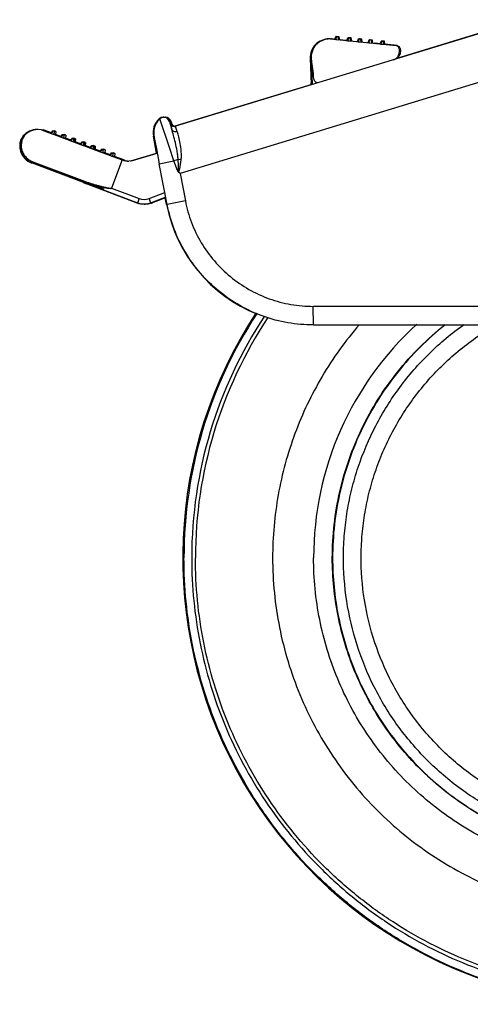
# Model space of a CAD drawing. Units: inches. Extents: x 0 to 17, y 0 to 11.
# Drawn here: x 9.6 to 9.8, y 2.1 to 2.6 of the extents above; entities that cross this region are included whole.
import ezdxf

# ---------------------------------------------------------------- set-up
doc = ezdxf.new("R2010")
doc.units = ezdxf.units.IN
doc.header["$LTSCALE"] = 0.935
doc.header["$MEASUREMENT"] = 0
doc.layers.get('0').update_dxf_attribs({"linetype": 'CONTINUOUS'})

msp = doc.modelspace()

# ---------------------------------------------------------------- linework, layer by layer
at = {"color": 7, "linetype": 'Continuous'}
for p, q in [((9.848803308899999, 2.5722803334), (9.6848326844, 2.5221488931)), ((9.8484913789, 2.5722803334), (9.7887555291, 2.55401724)), ((9.7573422212, 2.5632320348), (9.7572080158, 2.5632298571)), ((9.7575190306, 2.5632217878), (9.7884947262, 2.5601164086)), ((9.757771338200001, 2.56323307), (9.757905839500001, 2.5632320348)), ((9.7600685322, 2.5630231628), (9.7580832265, 2.5632217878)), ((9.7596942439, 2.5630606095), (9.7601737149, 2.5643264099)), ((9.7600632999, 2.5629708646), (9.7605781616, 2.5643264099)), ((9.7600632999, 2.5629708646), (9.7614562866, 2.5628310702)), ((9.760574129, 2.5642862264), (9.7601737149, 2.5643264099)), ((9.7605781616, 2.5643264099), (9.7610633675, 2.5643264099)), ((9.761224648999999, 2.5642615311), (9.7605781616, 2.5643264099)), ((9.7610633675, 2.5643264099), (9.7617098548, 2.5642615311)), ((9.7617098548, 2.5642615311), (9.761224648999999, 2.5642615311)), ((9.7614562866, 2.5628310702), (9.761224648999999, 2.5642615311)), ((9.761945131000001, 2.5628310702), (9.7614562866, 2.5628310702)), ((9.761945131000001, 2.5628310702), (9.7617098548, 2.5642615311)), ((9.7648198442, 2.5625473861), (9.7619455538, 2.5628352915)), ((9.7648174072, 2.56252308), (9.7650678085, 2.5624988829)), ((9.765559142999999, 2.5624470788), (9.7648174072, 2.56252308)), ((9.7653537551, 2.5624938557), (9.7658327863, 2.5637584951)), ((9.7657223083, 2.5624029498), (9.76623717, 2.5637584951)), ((9.7657223083, 2.5624029498), (9.767115295, 2.5622631554)), ((9.766233137999999, 2.5637183179), (9.7658327863, 2.5637584951)), ((9.7668836574, 2.5636936163), (9.76623717, 2.5637584951)), ((9.7672281581, 2.5636936163), (9.7665816707, 2.5637584951)), ((9.7670243625, 2.5636936163), (9.7668836574, 2.5636936163)), ((9.767115295, 2.5622631554), (9.7668836574, 2.5636936163)), ((9.7672596386, 2.5622631554), (9.7670243625, 2.5636936163)), ((9.7673688632, 2.5636936163), (9.7672281581, 2.5636936163)), ((9.7674546813, 2.5622947391), (9.7672281581, 2.5636936163)), ((9.7676041393, 2.5622631554), (9.7673688632, 2.5636936163)), ((9.7703164301, 2.5619961145), (9.770795356599999, 2.5632604775)), ((9.7706848234, 2.5619049322), (9.771199685, 2.5632604775)), ((9.7706848234, 2.5619049322), (9.77207781, 2.5617651378)), ((9.7711956536, 2.5632203058), (9.770795356599999, 2.5632604775)), ((9.7718461724, 2.5631955987), (9.771199685, 2.5632604775)), ((9.772190673099999, 2.5631955987), (9.7715441858, 2.5632604775)), ((9.7719868775, 2.5631955987), (9.7718461724, 2.5631955987)), ((9.77207781, 2.5617651378), (9.7718461724, 2.5631955987)), ((9.7722221536, 2.5617651378), (9.7719868775, 2.5631955987)), ((9.7723313782, 2.5631955987), (9.772190673099999, 2.5631955987)), ((9.7724171963, 2.5617967215), (9.772190673099999, 2.5631955987)), ((9.7725666544, 2.5617651378), (9.7723313782, 2.5631955987)), ((9.7752788973, 2.5614978244), (9.775757927, 2.5627624599)), ((9.7756473384, 2.5614069146), (9.7770403251, 2.5612671202)), ((9.7756587748, 2.5614370248), (9.7761622001, 2.5627624599)), ((9.7761581692, 2.5627222937), (9.775757927, 2.5627624599)), ((9.7768086874, 2.5626975811), (9.7761622001, 2.5627624599)), ((9.7771531882, 2.5626975811), (9.7765067008, 2.5627624599)), ((9.7769493926, 2.5626975811), (9.7768086874, 2.5626975811)), ((9.7770403251, 2.5612671202), (9.7768086874, 2.5626975811)), ((9.7771846687, 2.5612671202), (9.7769493926, 2.5626975811)), ((9.7771846687, 2.5612671202), (9.7770403251, 2.5612671202)), ((9.777293893300001, 2.5626975811), (9.7771531882, 2.5626975811)), ((9.7773848258, 2.5612671202), (9.7771531882, 2.5626975811)), ((9.777529169400001, 2.5612671202), (9.777293893300001, 2.5626975811)), ((9.7781287016, 2.561178903), (9.7781597113, 2.561178903)), ((9.7785468725, 2.5611452985), (9.7781601177, 2.5611829992)), ((9.7809375245, 2.5609287369), (9.781416998400001, 2.5621945451)), ((9.7813063468, 2.5608389998), (9.7818212084, 2.5621945451)), ((9.7818171782, 2.5621543851), (9.781416998400001, 2.5621945451)), ((9.7818212084, 2.5621945451), (9.782306414299999, 2.5621945451)), ((9.782467695800001, 2.5621296663), (9.7818212084, 2.5621945451)), ((9.782306414299999, 2.5621945451), (9.7829529017, 2.5621296663)), ((9.7829529017, 2.5621296663), (9.782467695800001, 2.5621296663)), ((9.7826993335, 2.5606992054), (9.782467695800001, 2.5621296663)), ((9.7831881778, 2.5606992054), (9.7829529017, 2.5621296663)), ((9.7782836806, 2.5611726508), (9.7785468725, 2.5611452985)), ((9.781311589500001, 2.560891085), (9.7785492613, 2.5611690578)), ((9.7813063468, 2.5608389998), (9.7826993335, 2.5606992054)), ((9.7831881778, 2.5606992054), (9.7826993335, 2.5606992054)), ((9.7889849489, 2.5601164086), (9.783188464, 2.5607020448)), ((9.7889849489, 2.5601164086), (9.7884947262, 2.5601164086)), ((9.7895165124, 2.5594452498), (9.7884947262, 2.5601164086)), ((9.7889849489, 2.5601164086), (9.7900032226, 2.5594452498)), ((9.789831938899999, 2.5561161486), (9.7900089327, 2.5578798522)), ((9.7904877853, 2.5578798522), (9.7903121824, 2.5561300092)), ((9.748105201, 2.5541307568), (9.7482204022, 2.5532122431)), ((9.748105201, 2.5541307568), (9.7486044386, 2.5417418122)), ((9.7482204022, 2.5532122431), (9.7487010274, 2.5493662521)), ((9.748618026599999, 2.5532619249), (9.7485090342, 2.5541307568)), ((9.7485090342, 2.5541307568), (9.7490071614, 2.5417692304)), ((9.7903102232, 2.5561161486), (9.789831938899999, 2.5561161486)), ((9.7488923733, 2.5418298427), (9.6845189275, 2.5221488931)), ((9.748873011799999, 2.5417636575), (9.7488557764, 2.5417229468)), ((9.679262052, 2.5263900344), (9.679994731699999, 2.5263900388)), ((9.6828328975, 2.5239416396), (9.6827474711, 2.5242003956)), ((9.6217965235, 2.5204970497), (9.6202000426, 2.520643552)), ((9.6217965235, 2.5204970497), (9.6225057639, 2.5204970497)), ((9.6217965235, 2.5204970497), (9.626390820700001, 2.5187750176)), ((9.6264786045, 2.519015585), (9.6225057639, 2.5204970497)), ((9.6269221874, 2.5199550063), (9.6262995625, 2.5190823508)), ((9.6272336145, 2.5199550063), (9.626390820700001, 2.5187750176)), ((9.6269221874, 2.5199550063), (9.6271679538, 2.5198630754)), ((9.6269221874, 2.5199550063), (9.627089695499999, 2.5199550063)), ((9.6272336145, 2.5199550063), (9.6279640685, 2.5199550063)), ((9.6272336145, 2.5199550063), (9.6278407898, 2.5197274767)), ((9.6276991162, 2.5182847593), (9.6278407898, 2.5197274767)), ((9.628574081, 2.5197274767), (9.6278407898, 2.5197274767)), ((9.628574081, 2.5197274767), (9.6279640685, 2.5199550063)), ((9.628574081, 2.5197274767), (9.6284379934, 2.5182847593)), ((9.6830541293, 2.5232390341), (9.6830027537, 2.5233576532)), ((9.6838437375, 2.5223670131), (9.6830541293, 2.5232390341)), ((9.6848326844, 2.5221488931), (9.6842187111, 2.5220571331)), ((9.6135747243, 2.5175926783), (9.612262263, 2.5155359496)), ((9.626390820700001, 2.5187750176), (9.6276991162, 2.5182847593)), ((9.626544961, 2.5189908284), (9.6264786045, 2.519015585)), ((9.6284379934, 2.5182847593), (9.6276991162, 2.5182847593)), ((9.6276991162, 2.5182847593), (9.630986785, 2.5170529854)), ((9.631078085, 2.5172998682), (9.6284379934, 2.5182847593)), ((9.6315260111, 2.5182329742), (9.630906038200001, 2.5173640534)), ((9.6318296536, 2.5182329742), (9.630986785, 2.5170529854)), ((9.630986785, 2.5170529854), (9.6322955325, 2.5165627272)), ((9.6311452353, 2.517274811), (9.6310787946, 2.5172995994)), ((9.6315260111, 2.5182329742), (9.6317656337, 2.5181433485)), ((9.6315260111, 2.5182329742), (9.6316981213, 2.5182329742)), ((9.6318296536, 2.5182329742), (9.6325801763, 2.5182329742)), ((9.6318296536, 2.5182329742), (9.6324370399, 2.5180054445)), ((9.6322955325, 2.5165627272), (9.6324370399, 2.5180054445)), ((9.633053724, 2.5165627272), (9.6322955325, 2.5165627272)), ((9.6322955325, 2.5165627272), (9.6355842995, 2.5153309533)), ((9.633189977799999, 2.5180054445), (9.6324370399, 2.5180054445)), ((9.633189977799999, 2.5180054445), (9.6325801763, 2.5182329742)), ((9.633189977799999, 2.5180054445), (9.633053724, 2.5165627272)), ((9.6352492093, 2.5157434363), (9.633053724, 2.5165627272)), ((9.635197025, 2.5155984739), (9.633965681900001, 2.5160666094)), ((9.6340431553, 2.5160666094), (9.634922831, 2.5157441365)), ((9.6341973136, 2.5159487588), (9.635617577, 2.5154204066)), ((9.6342049258, 2.5159487588), (9.6341973136, 2.5159487588)), ((9.6356185023, 2.5154228938), (9.6342049258, 2.5159487588)), ((9.634922831, 2.5157441365), (9.6352050358, 2.515639463)), ((9.6353461103, 2.5157072715), (9.6352492093, 2.5157434363)), ((9.6353459142, 2.5157073459), (9.6352492093, 2.5157434363)), ((9.635677879400001, 2.5155834544), (9.6353459142, 2.5157073459)), ((9.6361301905, 2.516510942), (9.6355124631, 2.5156451863)), ((9.6356529475, 2.5154270498), (9.6355842995, 2.5153309533)), ((9.6355842995, 2.5153309533), (9.6368934707, 2.514840695)), ((9.6364272441, 2.516510942), (9.6356529475, 2.5154270498)), ((9.635746405199999, 2.5155578759), (9.6356784548, 2.515583236)), ((9.6361301905, 2.516510942), (9.6363328211, 2.5164351581)), ((9.636227946, 2.5164825727), (9.6362481906, 2.516510942)), ((9.6364052869, 2.5164522105), (9.6362481906, 2.516510942)), ((9.6364272441, 2.516510942), (9.6366801686, 2.516510942)), ((9.6364272441, 2.516510942), (9.6370348281, 2.5162834124)), ((9.6366801686, 2.516510942), (9.6372887625, 2.5162834124)), ((9.6368866341, 2.5164337526), (9.636941808200001, 2.516510942)), ((9.6368934707, 2.514840695), (9.6370348281, 2.5162834124)), ((9.6375504022, 2.5162834124), (9.636941808200001, 2.516510942)), ((9.636941808200001, 2.516510942), (9.6371947327, 2.516510942)), ((9.6372887625, 2.5162834124), (9.6370348281, 2.5162834124)), ((9.6371517011, 2.514840695), (9.6372887625, 2.5162834124)), ((9.637351804, 2.5164523173), (9.6371947327, 2.516510942)), ((9.6378043365, 2.5162834124), (9.6373517903, 2.5164523225)), ((9.6374097023, 2.514840695), (9.6375504022, 2.5162834124)), ((9.6378043365, 2.5162834124), (9.6375504022, 2.5162834124)), ((9.6378043365, 2.5162834124), (9.6376679327, 2.514840695)), ((9.6759107373, 2.5094612665), (9.674359579099999, 2.5175105351)), ((9.6747942251, 2.5167760291), (9.675066019500001, 2.5153063515)), ((9.675066019500001, 2.5153063515), (9.6757718535, 2.5115834048)), ((9.6371517011, 2.514840695), (9.6368934707, 2.514840695)), ((9.6368934707, 2.514840695), (9.6401832735, 2.5136089212)), ((9.637154642899999, 2.5148486028), (9.6402202005, 2.5137081847)), ((9.6401670841, 2.5137307748), (9.637155567999999, 2.5148510896)), ((9.6376679327, 2.514840695), (9.6374097023, 2.514840695)), ((9.637466633899999, 2.5147692568), (9.6401760694, 2.5137576005)), ((9.6402246511, 2.5138862897), (9.6376679327, 2.514840695)), ((9.640734705, 2.5147889099), (9.6401188435, 2.5139257875)), ((9.6402219583, 2.513712395), (9.640167784600001, 2.5137326485)), ((9.6402470546, 2.5136981967), (9.6401832735, 2.5136089212)), ((9.6401832735, 2.5136089212), (9.6414928466, 2.5131186629)), ((9.6403484204, 2.5138400797), (9.6402250812, 2.5138861258)), ((9.6402311231, 2.5137369768), (9.6402655657, 2.5137241068)), ((9.6410262957, 2.5147889099), (9.6402470546, 2.5136981967)), ((9.640734705, 2.5147889099), (9.6409373814, 2.5147131142)), ((9.6408340708, 2.5147605406), (9.6408543154, 2.5147889099)), ((9.6410052059, 2.5147324984), (9.6408543154, 2.5147889099)), ((9.6410262957, 2.5147889099), (9.641286242, 2.5147889099)), ((9.6410262957, 2.5147889099), (9.6416340673, 2.5145613803)), ((9.641286242, 2.5147889099), (9.6418948359, 2.5145613803)), ((9.6414927075, 2.5147117205), (9.6415478817, 2.5147889099)), ((9.6414928466, 2.5131186629), (9.6416340673, 2.5145613803)), ((9.6417577746, 2.5131186629), (9.6414928466, 2.5131186629)), ((9.6414928466, 2.5131186629), (9.644783637, 2.511886889)), ((9.6421564756, 2.5145613803), (9.6415478817, 2.5147889099)), ((9.6415478817, 2.5147889099), (9.641807828, 2.5147889099)), ((9.6418948359, 2.5145613803), (9.6416340673, 2.5145613803)), ((9.6417577746, 2.5131186629), (9.6418948359, 2.5145613803)), ((9.6417625657, 2.5131314055), (9.6448194171, 2.5119820507)), ((9.6418473449, 2.5131047261), (9.6417641872, 2.5131358155)), ((9.6419587476, 2.5147325638), (9.641807828, 2.5147889099)), ((9.6448204258, 2.5119847336), (9.641846644400001, 2.5131028523)), ((9.642417244299999, 2.5145613803), (9.641958735700001, 2.5147325684)), ((9.642015775700001, 2.5131186629), (9.6421564756, 2.5145613803)), ((9.642280703700001, 2.5131186629), (9.642015775700001, 2.5131186629)), ((9.642417244299999, 2.5145613803), (9.6421564756, 2.5145613803)), ((9.642417244299999, 2.5145613803), (9.642280703700001, 2.5131186629)), ((9.6448806762, 2.5121478182), (9.642280703700001, 2.5131186629)), ((9.6453395387, 2.5130668778), (9.6447251817, 2.5122058827)), ((9.644854673, 2.5119863098), (9.644783637, 2.511886889)), ((9.644783637, 2.511886889), (9.6460935954, 2.5113966308)), ((9.645626739099999, 2.5130668778), (9.644854673, 2.5119863098)), ((9.6449512402, 2.5121214635), (9.644881028099999, 2.5121476834)), ((9.6453395387, 2.5130668778), (9.645542257799999, 2.5129910713)), ((9.645440195499999, 2.5130385084), (9.645460440199999, 2.5130668778)), ((9.645606346000001, 2.5130123299), (9.645460440199999, 2.5130668778)), ((9.645626739099999, 2.5130668778), (9.6458923155, 2.5130668778)), ((9.645626739099999, 2.5130668778), (9.6462346903, 2.5128393481)), ((9.6458923155, 2.5130668778), (9.6465009094, 2.5128393481)), ((9.6460935954, 2.5113966308), (9.6462346903, 2.5128393481)), ((9.646363848, 2.5113966308), (9.6460935954, 2.5113966308)), ((9.6460935954, 2.5113966308), (9.6493853372, 2.5101648569)), ((9.646098780900001, 2.5129896884), (9.646153955099999, 2.5130668778)), ((9.6467625491, 2.5128393481), (9.646153955099999, 2.5130668778)), ((9.646153955099999, 2.5130668778), (9.6464195315, 2.5130668778)), ((9.6465009094, 2.5128393481), (9.6462346903, 2.5128393481)), ((9.646363848, 2.5113966308), (9.6465009094, 2.5128393481)), ((9.646365404400001, 2.5114007703), (9.646493552, 2.5113525876)), ((9.6465016998, 2.5113525876), (9.646366413600001, 2.5114034542)), ((9.6468899995, 2.5112347371), (9.646397247100001, 2.5114138366)), ((9.6465655213, 2.5130123561), (9.6464195315, 2.5130668778)), ((9.646420969600001, 2.5114442895), (9.646720675700001, 2.5113306668)), ((9.646493552, 2.5113525876), (9.6465016998, 2.5113525876)), ((9.646528234, 2.5113525876), (9.6465339463, 2.5113525876)), ((9.6470287682, 2.5128393481), (9.6465655116, 2.5130123599)), ((9.646621849199999, 2.5113966308), (9.6467625491, 2.5128393481)), ((9.646892101799999, 2.5113966308), (9.646621849199999, 2.5113966308)), ((9.646673838, 2.5113191794), (9.6468899995, 2.5112347371)), ((9.646720675700001, 2.5113306668), (9.6469679065, 2.5112347371)), ((9.6470287682, 2.5128393481), (9.6467625491, 2.5128393481)), ((9.6469376508, 2.5118774563), (9.646892101799999, 2.5113966308)), ((9.6494835924, 2.5104286736), (9.646892101799999, 2.5113966308)), ((9.6470287682, 2.5128393481), (9.6469376508, 2.5118774563)), ((9.6499446795, 2.5113448456), (9.6493314797, 2.5104854917)), ((9.650228521799999, 2.5113448456), (9.6493853372, 2.5101648569)), ((9.6495548339, 2.5104020584), (9.649483848200001, 2.5104285749)), ((9.6499446795, 2.5113448456), (9.650168672000001, 2.5112610895)), ((9.6499446795, 2.5113448456), (9.650128451, 2.5113448456)), ((9.650228521799999, 2.5113448456), (9.6510298957, 2.5113448456)), ((9.650228521799999, 2.5113448456), (9.6508366467, 2.511117316)), ((9.650695668500001, 2.5096745986), (9.6508366467, 2.511117316)), ((9.6516389586, 2.511117316), (9.6508366467, 2.511117316)), ((9.6516389586, 2.511117316), (9.6510298957, 2.5113448456)), ((9.6516389586, 2.511117316), (9.6515021756, 2.5096745986)), ((9.6757718535, 2.5115834048), (9.677134373300001, 2.5045211829)), ((9.6493853372, 2.5101648569), (9.650695668500001, 2.5096745986)), ((9.6515021756, 2.5096745986), (9.650695668500001, 2.5096745986)), ((9.650695668500001, 2.5096745986), (9.6539883352, 2.5084428248)), ((9.6540874814, 2.5087086804), (9.6515021756, 2.5096745986)), ((9.6545501186, 2.5096228135), (9.6539377388, 2.5087646288)), ((9.6548316054, 2.5096228135), (9.6539883352, 2.5084428248)), ((9.6539883352, 2.5084428248), (9.6552990306, 2.5079525665)), ((9.6541591791, 2.5086818874), (9.654087647999999, 2.508708615)), ((9.6545501186, 2.5096228135), (9.654772250499999, 2.5095397584)), ((9.6545501186, 2.5096228135), (9.654735261399999, 2.5096228135)), ((9.6548316054, 2.5096228135), (9.655638959, 2.5096228135)), ((9.6548316054, 2.5096228135), (9.6554399001, 2.5093952839)), ((9.6552990306, 2.5079525665), (9.6554399001, 2.5093952839)), ((9.6561109603, 2.5079525665), (9.6552990306, 2.5079525665)), ((9.6552990306, 2.5079525665), (9.6596503888, 2.5063252397)), ((9.6562478522, 2.5093952839), (9.6554399001, 2.5093952839)), ((9.6562478522, 2.5093952839), (9.655638959, 2.5096228135)), ((9.6562478522, 2.5093952839), (9.6561109603, 2.5079525665)), ((9.6604651153, 2.5063252397), (9.6561109603, 2.5079525665)), ((9.6605018302, 2.5063115154), (9.659687093099999, 2.5063115154)), ((9.664080890800001, 2.5058444769), (9.6627788738, 2.5057470755)), ((9.6638023537, 2.5058444769), (9.6758951497, 2.509541618)), ((9.664080890800001, 2.5058444769), (9.6761640589, 2.5095387155)), ((9.61748485, 2.5047166191), (9.6172050561, 2.5048223588)), ((9.6415403122, 2.4956268239), (9.61748485, 2.5047166191)), ((9.6418267263, 2.4956269059), (9.617524253, 2.5048225688)), ((9.6808645047, 2.4853310854), (9.6771343714, 2.5045211832)), ((9.6415403122, 2.4956268239), (9.6666334431, 2.4861487187)), ((9.6418269463, 2.4956268239), (9.6669197975, 2.4861487187)), ((9.6512471186, 2.4923686751), (9.6426213183, 2.4956268239)), ((9.6731344459, 2.4861605271), (9.6801800319, 2.4888524339)), ((9.6801964599, 2.4887679182), (9.6733720786, 2.4861605271)), ((9.6736911853, 2.4861605271), (9.6802185203, 2.4886544258)), ((9.6802349483, 2.4885699101), (9.6739288179, 2.4861605271)), ((9.6805999948, 2.4853310665), (9.6799887147, 2.4884758316)), ((9.67001158, 2.4855842643), (9.6702492126, 2.4855842643)), ((9.7495777041, 2.4286876962), (9.9368498441, 2.4286876962))]:
    msp.add_line(p, q, dxfattribs=at)
at = {"color": 9, "linetype": 'Continuous'}
for p, q in [((9.757905839500001, 2.5632320348), (9.7577621901, 2.5632320348)), ((9.757771338200001, 2.5632217878), (9.7580832265, 2.5632217878)), ((9.7900032226, 2.5594452498), (9.7895165124, 2.5594452498)), ((9.7900089327, 2.5578798522), (9.7904877853, 2.5578798522)), ((9.8551028419, 2.5513276962), (9.6869033125, 2.4999033347)), ((9.6771999599, 2.5252864466), (9.6770745322, 2.5256650171)), ((9.6771217679, 2.5255197473), (9.677074736, 2.5256653101)), ((9.6818991383, 2.5121353104), (9.6773882541, 2.5256651785)), ((9.6819458949, 2.5244086821), (9.6826686056, 2.5244086821)), ((9.6819459093, 2.5244086347), (9.6830181433, 2.520718415)), ((9.683029937999999, 2.523329777), (9.6826686201, 2.5244086347)), ((9.6829332375, 2.5235431525), (9.6822104947, 2.5235431525)), ((9.6830179958, 2.5207188918), (9.6822104947, 2.5235431525)), ((9.6829332375, 2.5235431525), (9.6830502914, 2.5232236011)), ((9.684532040399999, 2.522103961), (9.6845189275, 2.5221488931)), ((9.685569192400001, 2.5195728964), (9.6848326844, 2.5221488931)), ((9.684016640700001, 2.5058670323), (9.6818991383, 2.5121353104)), ((9.6596503888, 2.5063252397), (9.6546561111, 2.492966284)), ((9.6597233965, 2.5062978941), (9.6547472751, 2.4929875039)), ((9.6771343714, 2.5045211832), (9.6840166284, 2.5058670268)), ((9.6856403285, 2.5013520907), (9.6840166286, 2.5058670269)), ((9.6871000161, 2.506299661), (9.6860070644, 2.5064661793)), ((9.617110414099999, 2.5049132068), (9.617069875, 2.5050523623)), ((9.6172050561, 2.5048223588), (9.617110414099999, 2.5049132068)), ((9.6174699432, 2.5055890591), (9.6177645947, 2.5054774762)), ((9.6177645947, 2.5054774762), (9.6419551299, 2.4963249684)), ((9.6860039983, 2.5007590401), (9.6856403282, 2.5013520907)), ((9.685640331, 2.5013520869), (9.6860501144, 2.500803951)), ((9.6869033125, 2.4999033347), (9.68600387, 2.5007589044)), ((9.6860502549, 2.50080408), (9.6869033125, 2.4999033347)), ((9.6869033125, 2.4999033347), (9.689411311799999, 2.4870006452)), ((9.6415403122, 2.4956268239), (9.6415151637, 2.4957342211)), ((9.6418269463, 2.4956268239), (9.6419551299, 2.4963249684)), ((9.6546561111, 2.492966284), (9.6547472751, 2.4929875039)), ((9.6547472751, 2.4929875039), (9.667651641, 2.4881132497)), ((9.667651641, 2.4881132497), (9.6669197975, 2.4861487187)), ((9.6723747738, 2.4881222241), (9.6797725643, 2.4909486976)), ((9.6731344459, 2.4861605271), (9.6723747738, 2.4881222241)), ((9.666667959, 2.486241952), (9.6666334431, 2.4861487187)), ((9.6733720786, 2.4861605271), (9.6731344459, 2.4861605271)), ((9.6739288179, 2.4861605271), (9.6736911853, 2.4861605271)), ((9.6808547162, 2.4853810092), (9.6805999948, 2.4853310665)), ((9.689411311799999, 2.4870006452), (9.6808645047, 2.4853310854)), ((9.9368074096, 2.4374376962), (9.7495352697, 2.4374376962)), ((9.7495777041, 2.4286876962), (9.7495352697, 2.4374376962))]:
    msp.add_line(p, q, dxfattribs=at)
at = {"color": 7, "linetype": 'Continuous'}
for points in [[(9.7489858079, 2.5422991382), (9.7489760762, 2.5421944248), (9.7489392387, 2.5419900464), (9.748873011799999, 2.5417636575)], [(9.6773880929, 2.5256649344), (9.6768279129, 2.5251093207), (9.676299389299999, 2.5244773596), (9.6758434006, 2.5238175109), (9.6754589728, 2.5231383587), (9.6751452912, 2.5224468316), (9.674898969600001, 2.5217495792), (9.6747157882, 2.5210528989), (9.67459245, 2.5203620958), (9.674526942, 2.5196921544), (9.6745127157, 2.5190640216), (9.6745380124, 2.5185001333), (9.6745819132, 2.5180643001), (9.6746175182, 2.5178052868), (9.6746466088, 2.5176194535), (9.674675803200001, 2.51744444), (9.6747089916, 2.5172526631), (9.6747942251, 2.5167760291)], [(9.6792628058, 2.5263900355), (9.678789077200001, 2.5263486571), (9.6781773864, 2.5261684333), (9.6775999109, 2.525838415), (9.677388246900001, 2.5256651721)], [(9.6827474711, 2.5242003956), (9.682712887300001, 2.524302842), (9.682682022, 2.5243923167), (9.6826523892, 2.5244755488), (9.6826185577, 2.5245658846), (9.6825654313, 2.5246953184), (9.6824597952, 2.5249129138), (9.682267745499999, 2.5252205745), (9.6819796672, 2.5255614494), (9.6816122754, 2.5258729878), (9.681185215900001, 2.5261225105), (9.6807036479, 2.5262978474), (9.6801742294, 2.5263839638), (9.679995377000001, 2.526390036)], [(9.6830634376, 2.5232255717), (9.683011924099999, 2.5233869524), (9.6828328975, 2.5239416396)]]:
    msp.add_lwpolyline(points, dxfattribs=at)
for centre, radius, start, end in [((9.7568449699, 2.55448307), 0.00875, 89.1645150428, 182.3085573001), ((9.7573099951, 2.5611455733), 0.0020867109, 84.250772309, 89.1153736633), ((9.757873526000001, 2.5611322002), 0.0021000835, 84.26926963480001, 89.11831271850001), ((9.7879196657, 2.5580801883), 0.0021007885, 17.2604217476, 40.52541528079999), ((9.7879401199, 2.5580871934), 0.002079177, 354.2767952278, 17.2433222142), ((9.7884008935, 2.5580885536), 0.0020995436, 17.0320662936, 40.2546748194), ((9.7883970598, 2.5580879878), 0.0021033749, 5.7169321963, 17.0162139992), ((9.788394999, 2.5580996498), 0.0021042969, 354.0044160627, 5.395388834199999), ((9.786196455199999, 2.5574842611), 0.0043352992, 303.2141573248001, 341.6044646617), ((9.7517926823, 2.5447804977), 0.0021107651, 187.0594610696, 196.8544721436), ((9.7464774164, 2.5424667196), 0.0021, 337.6740230152, 2.3076037519), ((9.6829488117, 2.5191801138), 0.00875, 132.1692931146, 191.0000066366), ((9.6789544381, 2.5235900413), 0.0028, 88.79703795370001, 132.1692931146), ((9.6791201779, 2.5235900413), 0.0028, 87.0587042115, 92.22961365469999), ((9.6198787947, 2.5118946702), 0.00875, 90.6809058471, 139.3595074421), ((9.6849410103, 2.524155303), 0.0020980916, 238.4672328019, 253.2586072149001), ((9.684942263, 2.5241639166), 0.0021067012, 253.2934613901, 259.9174020179), ((9.6839049473, 2.5241571331), 0.0021, 284.1557787759, 286.9999900932), ((9.6203015388, 2.5130079044), 0.00875, 163.2080030338, 196.9987058774), ((9.6198811561, 2.5118946702), 0.00875, 139.369578038, 155.4074598171), ((9.6202989469, 2.5130079044), 0.00875, 197.0036687911, 249.2949110824), ((9.603532447000001, 2.3981304801), 0.1211315866, 69.1358677241, 69.26347814649999), ((9.6627570912, 2.5144384195), 0.008687430999999999, 249.3055717352, 249.5613004254), ((9.6627786969, 2.5144961942), 0.0087491134, 249.5608400696, 270.0011590803), ((9.6636157323, 2.5145562162), 0.0088131423, 249.3091875504, 249.5612896421), ((9.6636021631, 2.5145340493), 0.0087876338, 249.5937211138, 264.6520490309), ((9.6625003222, 2.514497061), 0.00875, 277.1400967349999, 278.557599845), ((9.6697252599, 2.4943342643), 0.00875, 249.3076140388, 271.8791634737), ((9.6700138326, 2.4943452817), 0.00876109, 249.3195026263, 269.9852680042001), ((9.6705682519, 2.4943310902), 0.0087468748, 268.936903967, 287.3827760569), ((9.670246752, 2.4943463868), 0.0087622135, 271.0437192911, 289.3953367963), ((9.6708034749, 2.4943456843), 0.0087614927, 270.0161992004, 285.8535486195), ((9.6702735613, 2.4942706632), 0.008681884300000001, 289.3944045526, 290.9096019195), ((9.6705738409, 2.4943247993), 0.0087392021, 287.3601289174, 288.8750412132), ((9.6708021266, 2.4943544369), 0.0087702808, 285.846401552, 287.3606424461001), ((9.670589785599999, 2.4942784539), 0.008690190799999999, 288.8744193573, 290.9090227794), ((9.6708193926, 2.494300515), 0.008713663299999999, 287.3580780929, 290.9065496677), ((9.7493138551, 2.4986876962), 0.07, 191.0000066366, 248.1336191228), ((9.898163316, 2.3191376962), 0.21, 146.7412023233, 269.8398718463999), ((9.8987479069, 2.3191372445), 0.2099983357, 146.7768884118, 179.9998767512)]:
    msp.add_arc(centre, radius, start, end, dxfattribs=at)
at = {"color": 9, "linetype": 'Continuous'}
for centre, radius, start, end in [((9.679267962599999, 2.5235896669), 0.0028003692, 17.0057535023, 89.99397621840001), ((9.6799907059, 2.5235896657), 0.0028003695, 17.0057796622, 89.9176310381), ((9.6842186998, 2.5241571008), 0.0020999582, 196.9994357767, 270.0003060298), ((9.6849311692, 2.5241543513), 0.0020893288, 197.0096968631, 202.2245861999), ((9.6849412064, 2.5241567036), 0.0020995108, 202.180407054, 238.4672328019), ((9.6849412064, 2.5241567036), 0.0020995108, 253.2586072149001, 260.5209306829), ((9.6198302794, 2.5131713112), 0.0079303736, 166.6365248328, 172.686964776), ((9.6199423461, 2.5131427924), 0.0080459976, 163.3381766419, 166.6233877265), ((9.6202743421, 2.5131474305), 0.0080419029, 163.3600127542, 195.3595911786), ((9.6200517096, 2.5131113823), 0.008159775400000001, 162.7086451379, 163.3470637208), ((9.6200479695, 2.5131126383), 0.0081558311, 161.0434652449, 162.7092598143), ((9.6199436962, 2.5131490347), 0.0080453896, 158.3874638218, 161.0473763562), ((9.619852565599999, 2.5131813631), 0.0079487592, 146.2910014519, 158.3621606269), ((9.620197408500001, 2.5131774985), 0.0079595838, 146.3095414024, 163.4088051248), ((9.6201658504, 2.5131251585), 0.0079313903, 195.4120393797, 198.5770476352), ((9.7170247005, 2.3998171405), 0.1110680477, 106.2164594859, 107.2887756073), ((9.6877511096, 2.5143936821), 0.0081201663, 265.4009565127, 266.5902150896), ((9.6960775837, 2.4904603265), 0.0144062703, 134.1107744247, 134.3668673747), ((9.6521057163, 2.5235924332), 0.029894867, 249.3034406887, 249.8198735121), ((9.6530271542, 2.5261200469), 0.032585189, 249.8323299907, 251.148563965), ((9.659400770700001, 2.5433593976), 0.0502652397, 249.7850117923, 250.6286916208), ((9.653936634299999, 2.5287576954), 0.0353752209, 251.1349096467, 251.3997295059999), ((9.6700013968, 2.4943335429), 0.006649315699999999, 249.3056196875, 290.9121151103), ((9.670011584400001, 2.4943308124), 0.0087466204, 269.9999709661, 271.5529593117), ((9.670008530399999, 2.4943483331), 0.0087642178, 271.5698132778, 290.8957031814), ((9.898466280800001, 2.3191373894), 0.2060908073, 146.5286325621, 179.9999147208), ((9.8984572308, 2.3191373707), 0.2043386108, 146.4233654198, 179.9999087252999), ((9.8984209864, 2.3191375704), 0.1487508834, 132.395185486, 179.9999515561)]:
    msp.add_arc(centre, radius, start, end, dxfattribs=at)
at = {"color": 7, "linetype": 'Continuous'}
msp.add_ellipse((9.7599527749, 2.4632670152), major_axis=(-0.0124288792, 0.0990765616), ratio=0.0010727117, start_param=0.4313711694, end_param=0.6090516276, dxfattribs=at)
for points, knots in [([(9.7572081258, 2.5632330974), (9.756624520599999, 2.5632333349), (9.755483200499999, 2.5631219136), (9.7538786342, 2.5626234852), (9.7524445609, 2.5618681374), (9.751189264099999, 2.5608741056), (9.750108194600001, 2.5596401752), (9.7492150783, 2.558107507), (9.7486000047, 2.5562411692), (9.7484832207, 2.5548517809), (9.7485111497, 2.5541307568)], [0, 0, 0, 0, 0.1247196288, 0.2430360611, 0.3569561057, 0.4691719048, 0.5833343162, 0.7055878309, 0.8457976466, 1, 1, 1, 1]), ([(9.7872502938, 2.5534410458), (9.7875224163, 2.5535439066), (9.7880530881, 2.5538067125), (9.7886394078, 2.5542709749), (9.7890583759, 2.5547211677), (9.7894761523, 2.5552724509), (9.7897126393, 2.5557625757), (9.789831938899999, 2.5561161486)], [0, 0, 0, 0, 0.2276047795, 0.4596141097, 0.5807956544, 0.7080501119, 1, 1, 1, 1]), ([(9.749772586699999, 2.5441684987), (9.749844534400001, 2.5439310235), (9.7500616967, 2.5435046546), (9.7505570078, 2.5430313172), (9.7511369941, 2.5427469093), (9.7515580158, 2.542682475), (9.7517682751, 2.5426824651)], [0, 0, 0, 0, 0.2804530107, 0.5272927938, 0.7623557281000001, 1, 1, 1, 1]), ([(9.6202001258, 2.5206445329), (9.6195958972, 2.5206446015), (9.6183729677, 2.5205174373), (9.6166002436, 2.5199395743), (9.6149483045, 2.5189731616), (9.6139993648, 2.5180883733), (9.6135747243, 2.5175926783)], [0, 0, 0, 0, 0.2413334489, 0.4869134911, 0.7393019118999999, 1, 1, 1, 1]), ([(9.6122658075, 2.5104493219), (9.612019819299999, 2.5112548425), (9.6117601703, 2.5129764423), (9.6120103736, 2.5147013813), (9.6122625063, 2.5155358757)], [0, 0, 0, 0, 0.4913917848, 1, 1, 1, 1]), ([(9.6175248136, 2.5048223579), (9.6169132905, 2.5050539094), (9.6157365771, 2.5056586216), (9.6142173508, 2.5069402035), (9.613008845, 2.508553548), (9.6124649049, 2.5097973335), (9.6122657902, 2.5104493759)], [0, 0, 0, 0, 0.2464732368, 0.493742479, 0.7430203594, 1, 1, 1, 1]), ([(9.7495777041, 2.4286876962), (9.7455610977, 2.4286876962), (9.7375109155, 2.4293824504), (9.7258069752, 2.4324785829), (9.7148036899, 2.4375361522), (9.7048318106, 2.444406087), (9.6961854527, 2.4528840168), (9.6891213463, 2.46272022), (9.6838489282, 2.4736184634), (9.681630907, 2.4813882411), (9.6808645047, 2.4853310854)], [0, 0, 0, 0, 0.1250024301, 0.2499980814, 0.3749991565999999, 0.4999986957, 0.6249984245, 0.7500000463, 0.8749965367, 1, 1, 1, 1]), ([(9.7710800095, 2.4287211999), (9.7645995985, 2.4211905349), (9.7529521621, 2.4049397267), (9.740083914, 2.3778874568), (9.7321918122, 2.3489884121), (9.7304203393, 2.3290731995), (9.7304203393, 2.3191376962)], [0, 0, 0, 0, 0.2499981593, 0.4999995826, 0.7499922358, 1, 1, 1, 1]), ([(9.8984586733, 2.1843876962), (9.891382243099999, 2.1843876962), (9.8807401492, 2.1852286905), (9.8668463117, 2.1880049018), (9.8532111186, 2.1918661308), (9.8368027871, 2.1986910254), (9.8216711258, 2.2080117772), (9.8105666202, 2.2168145858), (9.802779255599999, 2.2240561967), (9.7955868428, 2.2318890874), (9.786853792, 2.243048361), (9.777628164, 2.2582400867), (9.7695648561, 2.2779718104), (9.7646986408, 2.2987246285), (9.7634112002, 2.3164515319), (9.764058997000001, 2.3306070049), (9.7653800989, 2.3411588185), (9.76752847, 2.3515736805), (9.771474834700001, 2.365183566), (9.7784027976, 2.3815494881), (9.7878181846, 2.3966223732), (9.7966905323, 2.4076713871), (9.8039810924, 2.4154133166), (9.8118577774, 2.4225561638), (9.817469344600001, 2.4268904443), (9.820354760499999, 2.4289428583)], [0, 0, 0, 0, 0.06247967400000001, 0.0937429195, 0.1250049206, 0.187483949, 0.2499623366, 0.2812259351, 0.3124895882, 0.3437532004, 0.3750168959, 0.4374957286, 0.4999746363000001, 0.5624535916, 0.6249325707, 0.6561963456000001, 0.6874601614, 0.7187239076, 0.7499877057, 0.8124666118000001, 0.8749454365, 0.9062091375, 0.9374727426, 0.9687363886, 1, 1, 1, 1]), ([(10.108755498, 2.3191376962), (10.108755498, 2.3122688241), (10.1080796658, 2.2985198545), (10.1050517063, 2.2781029771), (10.1000353659, 2.258078779), (10.0930814934, 2.2386439927), (10.0842555762, 2.2199841145), (10.0736433295, 2.2022792378), (10.0613470534, 2.1856996492), (10.04748455, 2.1704054742), (10.0321897914, 2.1565437037), (10.0156102454, 2.1442475807), (9.9979051322, 2.1336358222), (9.9792455611, 2.1248108455), (9.959809073999999, 2.1178570848), (9.9331354538, 2.1111736757), (9.8987525393, 2.1077812415), (9.8643696245, 2.1111736742), (9.8376960035, 2.1178570821), (9.818259515700001, 2.1248108425), (9.7995999436, 2.1336358188), (9.781894829299999, 2.1442475769), (9.7653152823, 2.1565437001), (9.7500205227, 2.1704054709), (9.736158018300001, 2.1856996461), (9.7238617413, 2.2022792353), (9.7132494941, 2.2199841126), (9.7044235764, 2.2386439914), (9.6974697035, 2.2580787781), (9.692453363, 2.2781029767), (9.6894254034, 2.2985198543), (9.6887495712, 2.3122688241), (9.6887495712, 2.3191376962)], [0, 0, 0, 0, 0.0312517608, 0.0625113858, 0.0937645757, 0.1250196912, 0.1562747269, 0.1875294302, 0.2187842501, 0.2500390058, 0.2812936598, 0.3125482765, 0.343802885, 0.3750574255, 0.4063119, 0.4375663807, 0.4999999928, 0.5624336054, 0.5936880867000001, 0.6249425621, 0.6561971038000001, 0.6874517134999999, 0.7187063316, 0.749960987, 0.7812157440999999, 0.8124705654000001, 0.8437252698000001, 0.8749803067, 0.9062354231, 0.9374886137, 0.9687482391, 1, 1, 1, 1]), ([(9.7304203393, 2.3191376962), (9.7304203393, 2.3136428403), (9.7309611474, 2.3026437406), (9.7333830198, 2.2863106978), (9.7373965105, 2.2702903519), (9.744806198, 2.2495777784), (9.7578304484, 2.2251988215), (9.7753692235, 2.2038364777), (9.791669709199999, 2.1890640735), (9.8049337046, 2.1792260973), (9.8190974201, 2.1707371083), (9.8340246571, 2.163676621), (9.8495735458, 2.1581133133), (9.8709123174, 2.1527670651), (9.8984182882, 2.1500520507), (9.9259242561, 2.1527670409), (9.947263016499999, 2.158113268), (9.9628119036, 2.1636765486), (9.9777391375, 2.1707370216), (9.9919028477, 2.1792259889), (10.0051668395, 2.1890639244), (10.0214673079, 2.2038362809), (10.0390061237, 2.2251985746), (10.052030403, 2.2495775388), (10.0594401645, 2.2702901557), (10.0634536853, 2.2863105744), (10.0658755696, 2.3026436852), (10.0664163881, 2.3136428288), (10.0664163881, 2.3191376962)], [0, 0, 0, 0, 0.031260217, 0.06253032780000001, 0.09379283890000001, 0.1250571109, 0.1875102113, 0.2499632635, 0.281227326, 0.3124913861, 0.3437553462, 0.3750192608, 0.4062832463, 0.4375472356, 0.499999874, 0.5624524729, 0.5937164316, 0.6249803985, 0.6562443018, 0.687508239, 0.7187722473999999, 0.7500362293, 0.8124891612999999, 0.874942388, 0.9062067674, 0.9374694204999999, 0.9687397178, 1, 1, 1, 1])]:
    msp.add_open_spline(points, degree=3, knots=knots, dxfattribs=at)
at = {"color": 9, "linetype": 'Continuous'}
for points, knots in [([(9.685569192400001, 2.5195728964), (9.685319252000001, 2.519496481), (9.684777266000001, 2.5194232421), (9.6839812482, 2.519598691), (9.683337631799999, 2.5200559004), (9.683085929199999, 2.520499011), (9.683017598300001, 2.5207202563)], [0, 0, 0, 0, 0.254336906, 0.521196474, 0.7746660854999999, 1, 1, 1, 1]), ([(9.686007052899999, 2.5064661942), (9.685970923, 2.5071560829), (9.6858293554, 2.5085269835), (9.6854109335, 2.5111947332), (9.6847508801, 2.5143244848), (9.683890930499999, 2.5177034955), (9.6832965043, 2.5197833154), (9.6830182227, 2.520718158)], [0, 0, 0, 0, 0.1420655517, 0.2830757111, 0.5552273368999999, 0.7994188651999999, 1, 1, 1, 1]), ([(9.685569108, 2.5195728706), (9.6858033199, 2.5187828729), (9.6862905654, 2.5169704547), (9.6869220231, 2.513919934), (9.6873022075, 2.5109779733), (9.6874124075, 2.5083656098), (9.6873521153, 2.506987083), (9.6872681098, 2.5062878944)], [0, 0, 0, 0, 0.1835473824, 0.4178399922, 0.6935277206999999, 0.8431316453000001, 1, 1, 1, 1]), ([(9.6126477164, 2.5105983793), (9.6128428057, 2.5100178017), (9.613358107, 2.5089118984), (9.6144719638, 2.5074802425), (9.6158538422, 2.5063398323), (9.6169175292, 2.5057981422), (9.6174699044, 2.5055889562)], [0, 0, 0, 0, 0.2562259251, 0.5052774494, 0.7529024816, 1, 1, 1, 1]), ([(9.6856403287, 2.5013520901), (9.685670435599999, 2.5012942107), (9.6857205981, 2.5012094755), (9.6858051216, 2.5011094527), (9.6858782283, 2.5010442633), (9.6859595174, 2.5009874946), (9.6860402971, 2.5009417846), (9.6861529837, 2.5009093241), (9.6861923074, 2.5010017528), (9.6862000436, 2.501064064), (9.6862086736, 2.501129321), (9.686213047899999, 2.5012106468), (9.6862209302, 2.5013083229), (9.6862310726, 2.5014385519), (9.6862260797, 2.5016018957), (9.6862288529, 2.5017976182), (9.6862291989, 2.5019933562), (9.6862262457, 2.5022541957), (9.6862172712, 2.502580028), (9.6862012255, 2.5029706476), (9.6861826323, 2.5033608794), (9.6861636811, 2.5037507666), (9.6861378815, 2.5042697985), (9.6861039017, 2.5049173637), (9.6860588741, 2.5056926828), (9.6860250503, 2.5062086457), (9.6860070644, 2.5064661793)], [0, 0, 0, 0, 0.0313743278, 0.04707509059999999, 0.0627489973, 0.07849405570000001, 0.09405953369999999, 0.1095977787, 0.1251346368, 0.1329657488, 0.1408225409, 0.1565260522, 0.1722252855, 0.1879210202, 0.2193136418, 0.2506971715, 0.2820702822, 0.3134351899, 0.3761404133, 0.4388107304, 0.5014386758, 0.564013431, 0.6265270289, 0.7513466745999999, 0.8758516826, 1, 1, 1, 1]), ([(9.687268148, 2.5062878909), (9.6872399302, 2.506054948), (9.6871816774, 2.5055877266), (9.6870860593, 2.5048856965), (9.6869831645, 2.5041810867), (9.6868722259, 2.5034724956), (9.6867556375, 2.5027685487), (9.686618287, 2.502041149), (9.686487229199999, 2.5014173672), (9.6862770389, 2.5008121874), (9.6860501305, 2.5008039626)], [0, 0, 0, 0, 0.1238233753, 0.2484701096, 0.3738251371, 0.49977807, 0.6262238895000001, 0.7530631775, 0.8801810349, 1, 1, 1, 1]), ([(9.617524811200001, 2.5048223588), (9.617506151, 2.5048293371), (9.617468478500001, 2.5048533915), (9.6174251426, 2.5049128911), (9.617395614600001, 2.5049957094), (9.6173745334, 2.5051408993), (9.6173933323, 2.5053456939), (9.6174395769, 2.5055084906), (9.6174699428, 2.5055890581)], [0, 0, 0, 0, 0.0723020941, 0.1575290346, 0.2625112211, 0.3883384803, 0.687526179, 1, 1, 1, 1]), ([(9.6546712713, 2.49293287), (9.6546426131, 2.4929130873), (9.6545805166, 2.4928785883), (9.6544762083, 2.4928616846), (9.6543720753, 2.4928545445), (9.6542678265, 2.4928459845), (9.6541633404, 2.4928425432), (9.6540239797, 2.4928430479), (9.6538500127, 2.4928521401), (9.6536416729, 2.4928676982), (9.6533643078, 2.4928924577), (9.653018596599999, 2.4929318744), (9.6526047973, 2.4929859763), (9.6520546448, 2.4930659985), (9.6513696871, 2.4931791975), (9.6505504564, 2.4933250619), (9.6497344255, 2.4934808056), (9.6489218317, 2.4936461945), (9.6478443991, 2.493878586), (9.646507448200001, 2.494191531), (9.6449207623, 2.4946110776), (9.6433575293, 2.495079716), (9.6423325463, 2.4954355811), (9.6418269463, 2.4956268239)], [0, 0, 0, 0, 0.0079121156, 0.0158393815, 0.0237569105, 0.0316740833, 0.039589367, 0.0475041676, 0.0633311755, 0.0791549414, 0.0949735836, 0.1265977111, 0.1582033796, 0.1897902501, 0.2529075988, 0.3159317445, 0.3788508732, 0.4416579353, 0.5043404304, 0.6292782582, 0.7535980748000001, 0.8771802927, 1, 1, 1, 1]), ([(9.6419551312, 2.4963249721), (9.6424650751, 2.4961321905), (9.6434925251, 2.4957647567), (9.6450499487, 2.4952576419), (9.6466207507, 2.4947835015), (9.6479391345, 2.494412514), (9.6489991425, 2.4941274044), (9.6497974353, 2.4939194636), (9.6505984862, 2.4937177659), (9.651402236100001, 2.4935225356), (9.652073975, 2.4933654764), (9.6526131143, 2.4932461455), (9.653018385700001, 2.4931605654), (9.6533569911, 2.4930931383), (9.6536287772, 2.493043197), (9.6538333526, 2.4930081424), (9.6540380695, 2.4929759429), (9.6542447016, 2.4929512292), (9.6544487823, 2.492938642), (9.6545932902, 2.4929380916), (9.654656111, 2.4929662842)], [0, 0, 0, 0, 0.1241498023, 0.2484377877, 0.3729630875, 0.4977807455, 0.5603147288, 0.6229339938, 0.6856383181999999, 0.7484278398, 0.8112908629000001, 0.8427334979000001, 0.8741743173000001, 0.9056170364, 0.9213520169, 0.9371061012, 0.9528714229, 0.9685838638, 0.9843193640000001, 1, 1, 1, 1]), ([(9.689411311799999, 2.4870006452), (9.6900819153, 2.4835506489), (9.6920226933, 2.476752087), (9.696636075599999, 2.46721613), (9.7028171699, 2.4586094733), (9.7103827141, 2.4511913071), (9.719108075, 2.4451801248), (9.7287359142, 2.4407547462), (9.738976838500001, 2.438045614), (9.7460207401, 2.4374376962), (9.7495352697, 2.4374376962)], [0, 0, 0, 0, 0.125003908, 0.2500005832, 0.3750021597, 0.5000016965999999, 0.6250009867, 0.750001852, 0.8749974356, 1, 1, 1, 1]), ([(9.758462444400001, 2.3191376962), (9.758462444400001, 2.3243772863), (9.759052588, 2.3348672914), (9.7616939899, 2.350396078), (9.7660613906, 2.3655330598), (9.772096943, 2.3800841018), (9.7797264285, 2.393866796), (9.7888533168, 2.4067074748), (9.7993603993, 2.4184429083), (9.8072021287, 2.4254350241), (9.811302857200001, 2.4286973357)], [0, 0, 0, 0, 0.1249874359, 0.2500069433, 0.3749991177000001, 0.5000009429, 0.6250012588, 0.7500007001000001, 0.8750003945999999, 1, 1, 1, 1]), ([(9.8114418298, 2.4286973357), (9.8073411014, 2.4254350241), (9.799499371900001, 2.4184429083), (9.788992289400001, 2.4067074748), (9.7798654012, 2.393866796), (9.772235915700001, 2.3800841018), (9.766200363300001, 2.3655330598), (9.7618329626, 2.350396078), (9.7591915606, 2.3348672914), (9.7586014171, 2.3243772863), (9.7586014171, 2.3191376962)], [0, 0, 0, 0, 0.1249996054, 0.2499992999, 0.3749987412, 0.4999990571, 0.6250008823, 0.7499930567, 0.8750125641, 1, 1, 1, 1]), ([(9.8984116709, 2.1927363166), (9.8915149904, 2.1927363166), (9.8811411585, 2.1935882934), (9.8676203101, 2.1963985051), (9.8543714286, 2.2003050227), (9.8384784015, 2.2072043116), (9.8239250289, 2.2166074807), (9.8133300637, 2.2254681786), (9.8059489203, 2.2327456748), (9.7991888282, 2.2406035073), (9.7910671749, 2.2517749036), (9.7826725346, 2.2669343216), (9.7757081912, 2.2865135378), (9.7720291041, 2.3069662409), (9.7717865641, 2.3242931188), (9.7732877164, 2.3380229899), (9.7752528025, 2.3482005989), (9.7780448011, 2.3581830314), (9.7828405055, 2.3711356271), (9.790801944, 2.3865249073), (9.8011702517, 2.4004071034), (9.8107289178, 2.4103768711), (9.818490412400001, 2.4172477025), (9.8267875187, 2.4234588732), (9.832640636699999, 2.427134432), (9.8356361057, 2.4288483845)], [0, 0, 0, 0, 0.0624781078, 0.0937419574, 0.1250053416, 0.1874826263, 0.2499593668, 0.2812240537, 0.3124887832, 0.3437535475, 0.3750183076, 0.4374954937, 0.499972766, 0.5624501017, 0.6249274662, 0.6561923836, 0.6874572562000001, 0.7187221737, 0.7499870145, 0.8124642137, 0.8749413109999999, 0.9062060133, 0.9374707357, 0.96873545, 1, 1, 1, 1]), ([(9.6923754735, 2.3191376962), (9.6923754735, 2.3123968678), (9.6930387293, 2.2989041199), (9.6960099007, 2.2788681557), (9.7009333547, 2.2592159429), (9.7100225068, 2.2338072095), (9.7260002328, 2.2039013959), (9.7475148043, 2.1776953527), (9.7675112667, 2.159574149), (9.7837823785, 2.147505633), (9.8011571061, 2.1370916648), (9.8194688387, 2.1284307756), (9.838542990499999, 2.1216063818), (9.8647194536, 2.1150472625), (9.8984616012, 2.1117179151), (9.9322037487, 2.1150472625), (9.9583802118, 2.1216063818), (9.9774543636, 2.1284307756), (9.9957660962, 2.1370916648), (10.0131408238, 2.147505633), (10.0294119356, 2.159574149), (10.049408398, 2.1776953527), (10.0709229695, 2.2039013959), (10.0869006955, 2.2338072095), (10.0959898476, 2.2592159429), (10.1009133016, 2.2788681557), (10.103884473, 2.2989041199), (10.1045477288, 2.3123968678), (10.1045477288, 2.3191376962)], [0, 0, 0, 0, 0.031261097, 0.0625300644, 0.0937926004, 0.1250570712, 0.1875102469, 0.24996329, 0.2812273701, 0.3124914284, 0.3437554925, 0.3750195016, 0.406283456, 0.4375474253, 0.5, 0.5624525747, 0.593716544, 0.6249804984, 0.6562445075, 0.6875085716, 0.7187726298999999, 0.75003671, 0.8124897531, 0.8749429287999999, 0.9062073996, 0.9374699356, 0.968738903, 1, 1, 1, 1]), ([(10.1027865088, 2.3191376962), (10.1027865088, 2.3124541796), (10.1021288921, 2.2990761496), (10.0991829822, 2.2792105349), (10.0943013884, 2.259725409), (10.0852895139, 2.2345327055), (10.0694476336, 2.2048811568), (10.048115983, 2.1788979222), (10.0282895344, 2.1609307885), (10.0121567626, 2.1489648812), (9.994929758200001, 2.1386394546), (9.9767737154, 2.130052202), (9.9578617357, 2.1232858304), (9.9319078299, 2.1167824779), (9.898452564400001, 2.1134814373), (9.864997299, 2.1167824779), (9.839043393099999, 2.1232858304), (9.8201314134, 2.130052202), (9.8019753706, 2.1386394546), (9.7847483662, 2.1489648812), (9.7686155945, 2.1609307885), (9.7487891458, 2.1788979222), (9.7274574952, 2.2048811568), (9.7116156149, 2.2345327055), (9.702603740399999, 2.259725409), (9.6977221466, 2.2792105349), (9.6947762367, 2.2990761496), (9.69411862, 2.3124541796), (9.69411862, 2.3191376962)], [0, 0, 0, 0, 0.031261097, 0.0625300644, 0.0937926004, 0.1250570712, 0.1875102469, 0.24996329, 0.2812273701, 0.3124914284, 0.3437554925, 0.3750195016, 0.406283456, 0.4375474253, 0.5, 0.5624525747, 0.593716544, 0.6249804984, 0.6562445075, 0.6875085716, 0.7187726298999999, 0.75003671, 0.8124897531, 0.8749429287999999, 0.9062073996, 0.9374699356, 0.968738903, 1, 1, 1, 1]), ([(10.0471666145, 2.3191376962), (10.0471666145, 2.3142726227), (10.0466876192, 2.3045338076), (10.0445434767, 2.290072184), (10.0409898553, 2.2758873412), (10.0344288822, 2.2575482472), (10.0228973463, 2.2359625809), (10.0073681296, 2.217048058), (9.9929353664, 2.2039682026), (9.9811912211, 2.1952579025), (9.968649600800001, 2.1877410192), (9.9510430669, 2.1794118639), (9.9276219041, 2.1723037114), (9.898418489600001, 2.1694301432), (9.8692150638, 2.1723036558), (9.8457938903, 2.1794117889), (9.8281873325, 2.1877409047), (9.8156457104, 2.1952577715), (9.8039015739, 2.2039680402), (9.7894688066, 2.217047828), (9.7739395638, 2.2359623238), (9.7624079733, 2.2575479925), (9.7558469286, 2.2758871421), (9.752293271900001, 2.2900720603), (9.7501491189, 2.3045337544), (9.749670112899999, 2.3142726122), (9.749670112899999, 2.3191376962)], [0, 0, 0, 0, 0.0312638806, 0.0625400173, 0.0938073013, 0.1250758382, 0.1875385014, 0.250000991, 0.2812698847, 0.3125386484, 0.3438073059, 0.3750759772, 0.4375378496, 0.4999997397, 0.5624616254, 0.6249235206, 0.6561922093, 0.6874608576000001, 0.7187295646999999, 0.7499983637000001, 0.8124607329000001, 0.8749235755, 0.9061922406999999, 0.9374597056, 0.9687360519, 1, 1, 1, 1]), ([(9.898460798099999, 2.1791378798), (9.8893126437, 2.1791378798), (9.8709656228, 2.1809426719), (9.8445421809, 2.1889607928), (9.8201801212, 2.2019817633), (9.798829084500001, 2.2195048336), (9.7813058626, 2.2408559977), (9.7682859233, 2.2652184587), (9.760267235399999, 2.2916419347), (9.758462444400001, 2.3099891511), (9.758462444400001, 2.3191376962)], [0, 0, 0, 0, 0.124999279, 0.2499986316, 0.3749982208, 0.4999980655, 0.6249981693, 0.7499993076000001, 0.8749953818, 1, 1, 1, 1]), ([(9.7586014171, 2.3191376962), (9.7586014171, 2.3099949061), (9.7604039227, 2.2916592952), (9.768412593099999, 2.2652511559), (9.7814166944, 2.2409001916), (9.7989194916, 2.2195550346), (9.820247159700001, 2.2020312374), (9.8445848207, 2.1890019756), (9.8709849714, 2.1809676918), (9.8893185925, 2.1791470032), (9.8984609875, 2.1791379486)], [0, 0, 0, 0, 0.1250046178, 0.2500006879, 0.3750018311, 0.5000019339, 0.6250017787, 0.7500013687, 0.8750007216, 1, 1, 1, 1])]:
    msp.add_open_spline(points, degree=3, knots=knots, dxfattribs=at)
at = {"color": 7, "linetype": 'Continuous'}
for points in [[(9.6401760694, 2.5137576005), (9.6401941999, 2.5137508236), (9.640212330299999, 2.5137440466), (9.6402304607, 2.5137372695)], [(9.6417833796, 2.5131564968), (9.6418109925, 2.5131461635), (9.6418386052, 2.51313583), (9.6418662178, 2.5131254961)], [(9.6596503888, 2.5063252397), (9.659662623500001, 2.5063206648), (9.6596748583, 2.50631609), (9.659687093099999, 2.5063115154)], [(9.6605018302, 2.5063115154), (9.660489592000001, 2.5063160904), (9.6604773537, 2.5063206652), (9.6604651153, 2.5063252397)]]:
    msp.add_open_spline(points, degree=3, dxfattribs=at)
at = {"color": 9, "linetype": 'Continuous'}
for points in [[(9.6546712713, 2.49293287), (9.6546662089, 2.492944004), (9.6546611555, 2.492955142), (9.6546561111, 2.492966284)], [(9.6547472751, 2.4929875039), (9.6547219397, 2.4929692937), (9.6546966051, 2.4929510824), (9.6546712713, 2.49293287)]]:
    msp.add_open_spline(points, degree=3, dxfattribs=at)

doc.saveas('drawing.dxf')
